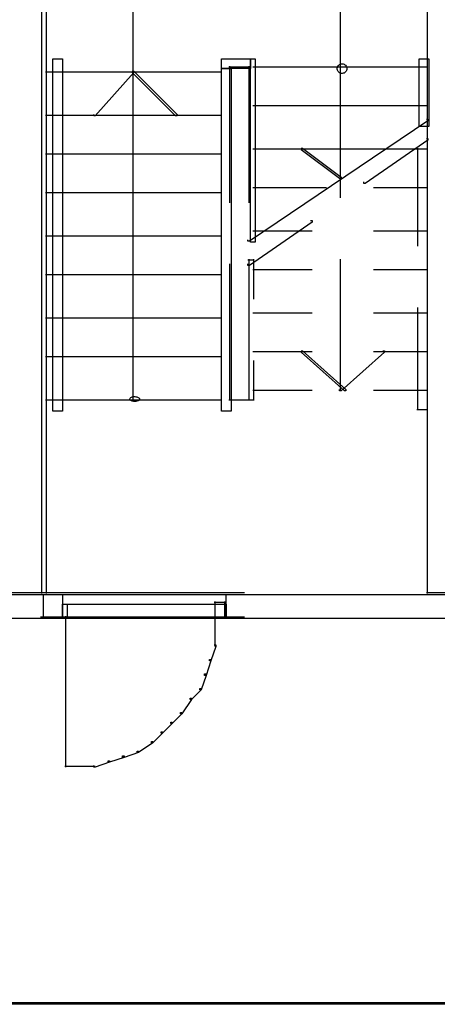
# Model space of a CAD drawing. Extents: x -3003 to 3464, y -1866 to 1574.
# Drawn here: x -2350 to -2097, y 583 to 1178 of the extents above; entities that cross this region are included whole.
import ezdxf

# ---------------------------------------------------------------- set-up
doc = ezdxf.new("R2010")
doc.units = 0
doc.layers.get('0').update_dxf_attribs({"linetype": 'CONTINUOUS'})
doc.layers.add('SECTIONCUTEDGES', color=7, linetype='CONTINUOUS')

msp = doc.modelspace()

# ---------------------------------------------------------------- linework, layer by layer
for p, q in [((-2103.43, 1475.9), (-2103.43, 831.08)), ((-2336.53, 1324.38), (-2336.53, 831.08)), ((-2333.61, 1260.28), (-2333.61, 1145.77)), ((-2281.16, 1207.83), (-2281.16, 947.63)), ((-2155.87, 1207.83), (-2155.87, 1148.68)), ((-2155.87, 1207.83), (-2155.87, 1081.66)), ((-2155.87, 1169.95), (-2155.87, 1110.8)), ((-2329.68, 1153.93), (-2323.85, 1153.93)), ((-2329.68, 941.22), (-2329.68, 1153.93)), ((-2323.85, 1153.93), (-2323.85, 941.22)), ((-2227.7, 1153.93), (-2210.21, 1153.93)), ((-2227.7, 1148.1), (-2227.7, 1153.93)), ((-2210.21, 1148.1), (-2227.7, 1148.1)), ((-2227.7, 1148.1), (-2221.87, 1148.1)), ((-2227.7, 941.22), (-2227.7, 1148.1)), ((-2223.33, 1149.12), (-2210.8, 1149.12)), ((-2222.89, 1149.55), (-2222.89, 1067.1)), ((-2221.87, 1148.1), (-2221.87, 941.22)), ((-2211.23, 1149.55), (-2211.23, 1067.1)), ((-2210.21, 1153.93), (-2210.21, 1148.1)), ((-2210.21, 1153.93), (-2207.3, 1153.93)), ((-2210.21, 1043.2), (-2210.21, 1153.93)), ((-2208.76, 1149.12), (-2102.99, 1149.12)), ((-2207.3, 1153.93), (-2207.3, 1043.2)), ((-2157.75, 1148.39), (-2157.64, 1148.94)), ((-2157.75, 1147.81), (-2157.75, 1148.39)), ((-2157.64, 1148.94), (-2157.43, 1149.45)), ((-2157.43, 1149.45), (-2157.14, 1149.9)), ((-2157.14, 1149.9), (-2156.76, 1150.3)), ((-2156.76, 1150.3), (-2156.32, 1150.61)), ((-2156.32, 1150.61), (-2155.83, 1150.84)), ((-2155.87, 1149.55), (-2155.87, 1070.01)), ((-2155.83, 1150.84), (-2155.28, 1150.98)), ((-2155.28, 1150.98), (-2154.71, 1151.01)), ((-2154.71, 1151.01), (-2154.15, 1150.93)), ((-2154.15, 1150.93), (-2153.62, 1150.74)), ((-2153.62, 1150.74), (-2153.15, 1150.47)), ((-2153.15, 1150.47), (-2152.75, 1150.11)), ((-2152.75, 1150.11), (-2152.41, 1149.68)), ((-2152.41, 1149.68), (-2152.15, 1149.2)), ((-2152.15, 1149.2), (-2151.99, 1148.67)), ((-2151.99, 1148.67), (-2151.94, 1148.1)), ((-2151.94, 1148.1), (-2151.99, 1147.53)), ((-2108.23, 1153.93), (-2102.41, 1153.93)), ((-2108.23, 1113.13), (-2108.23, 1153.93)), ((-2102.41, 1153.93), (-2102.41, 1113.13)), ((-2334.05, 1146.2), (-2228.28, 1146.2)), ((-2333.61, 1146.64), (-2333.61, 831.08)), ((-2280.72, 1145.77), (-2304.04, 1119.54)), ((-2281.59, 1146.64), (-2280.72, 1146.64)), ((-2255.38, 1119.54), (-2281.59, 1145.77)), ((-2280.72, 1146.64), (-2280.72, 1145.77)), ((-2280.72, 1146.64), (-2254.51, 1120.42)), ((-2157.64, 1147.26), (-2157.75, 1147.81)), ((-2157.43, 1146.75), (-2157.64, 1147.26)), ((-2157.14, 1146.29), (-2157.43, 1146.75)), ((-2156.76, 1145.9), (-2157.14, 1146.29)), ((-2156.32, 1145.58), (-2156.76, 1145.9)), ((-2155.83, 1145.35), (-2156.32, 1145.58)), ((-2155.28, 1145.22), (-2155.83, 1145.35)), ((-2154.71, 1145.19), (-2155.28, 1145.22)), ((-2154.15, 1145.27), (-2154.71, 1145.19)), ((-2153.62, 1145.45), (-2154.15, 1145.27)), ((-2153.15, 1145.73), (-2153.62, 1145.45)), ((-2152.75, 1146.09), (-2153.15, 1145.73)), ((-2152.41, 1146.51), (-2152.75, 1146.09)), ((-2152.15, 1147), (-2152.41, 1146.51)), ((-2151.99, 1147.53), (-2152.15, 1147)), ((-2208.76, 1125.81), (-2102.99, 1125.81)), ((-2334.05, 1119.98), (-2228.28, 1119.98)), ((-2304.91, 1119.54), (-2304.91, 1120.42)), ((-2304.04, 1119.54), (-2304.91, 1119.54)), ((-2254.51, 1119.54), (-2255.38, 1119.54)), ((-2254.51, 1120.42), (-2254.51, 1119.54)), ((-2102.99, 1116.63), (-2210.8, 1043.79)), ((-2102.41, 1113.13), (-2108.23, 1113.13)), ((-2103.86, 1117.5), (-2102.99, 1117.5)), ((-2102.99, 1117.5), (-2102.99, 1116.63)), ((-2102.99, 1104.97), (-2140.86, 1078.75)), ((-2103.86, 1105.85), (-2102.99, 1105.85)), ((-2102.99, 1105.85), (-2102.99, 1104.97)), ((-2334.05, 1096.67), (-2228.28, 1096.67)), ((-2208.76, 1099.58), (-2172.92, 1099.58)), ((-2208.76, 1099.58), (-2129.21, 1099.58)), ((-2179.61, 1100.02), (-2178.74, 1100.02)), ((-2156.31, 1081.67), (-2179.61, 1099.15)), ((-2178.74, 1100.02), (-2155.43, 1082.54)), ((-2135.91, 1099.58), (-2102.99, 1099.58)), ((-2109.69, 1099.58), (-2102.99, 1099.58)), ((-2109.25, 1100.02), (-2109.25, 1040.87)), ((-2103.43, 1100.02), (-2103.43, 1037.96)), ((-2155.43, 1081.67), (-2156.31, 1081.67)), ((-2155.43, 1082.54), (-2155.43, 1081.67)), ((-2141.74, 1078.75), (-2141.74, 1079.62)), ((-2140.86, 1078.75), (-2141.74, 1078.75)), ((-2334.05, 1073.36), (-2228.28, 1073.36)), ((-2208.76, 1076.27), (-2172.92, 1076.27)), ((-2208.76, 1076.27), (-2164.18, 1076.27)), ((-2135.91, 1076.27), (-2102.99, 1076.27)), ((-2172.92, 1055.44), (-2210.8, 1029.22)), ((-2173.79, 1056.31), (-2172.92, 1056.31)), ((-2172.92, 1056.31), (-2172.92, 1055.44)), ((-2334.05, 1047.14), (-2228.28, 1047.14)), ((-2208.76, 1050.05), (-2172.92, 1050.05)), ((-2135.91, 1050.05), (-2102.99, 1050.05)), ((-2211.67, 1043.79), (-2211.67, 1044.66)), ((-2210.8, 1043.79), (-2211.67, 1043.79)), ((-2207.3, 1043.2), (-2210.21, 1043.2)), ((-2222.89, 1030.09), (-2222.89, 947.63)), ((-2211.67, 1032.57), (-2207.88, 1032.57)), ((-2211.67, 1029.22), (-2211.67, 1030.09)), ((-2210.8, 1029.22), (-2211.67, 1029.22)), ((-2211.23, 1033), (-2211.23, 1008.82)), ((-2211.23, 1030.09), (-2211.23, 947.63)), ((-2208.32, 1033), (-2208.32, 1008.82)), ((-2155.87, 1033), (-2155.87, 953.46)), ((-2334.05, 1023.83), (-2228.28, 1023.83)), ((-2208.76, 1026.74), (-2172.92, 1026.74)), ((-2135.91, 1026.74), (-2102.99, 1026.74)), ((-2208.76, 1000.52), (-2172.92, 1000.52)), ((-2135.91, 1000.52), (-2102.99, 1000.52)), ((-2109.25, 1003.87), (-2109.25, 941.8)), ((-2103.43, 1000.95), (-2103.43, 941.8)), ((-2334.05, 997.6), (-2228.28, 997.6)), ((-2208.76, 977.21), (-2172.92, 977.21)), ((-2179.61, 977.64), (-2178.74, 977.64)), ((-2153.39, 953.46), (-2179.61, 976.77)), ((-2178.74, 977.64), (-2152.52, 954.33)), ((-2129.21, 976.77), (-2155.43, 953.46)), ((-2135.91, 977.21), (-2102.99, 977.21)), ((-2130.08, 977.64), (-2129.21, 977.64)), ((-2129.21, 977.64), (-2129.21, 976.77)), ((-2334.05, 974.29), (-2228.28, 974.29)), ((-2211.23, 971.82), (-2211.23, 947.63)), ((-2208.32, 971.82), (-2208.32, 947.63)), ((-2208.76, 953.9), (-2172.92, 953.9)), ((-2156.31, 953.46), (-2156.31, 954.33)), ((-2155.43, 953.46), (-2156.31, 953.46)), ((-2152.52, 953.46), (-2153.39, 953.46)), ((-2152.52, 954.33), (-2152.52, 953.46)), ((-2135.91, 953.9), (-2102.99, 953.9)), ((-2334.05, 948.07), (-2228.28, 948.07)), ((-2283.04, 948.65), (-2282.93, 948.93)), ((-2283.04, 948.36), (-2283.04, 948.65)), ((-2282.93, 948.08), (-2283.04, 948.36)), ((-2282.93, 948.93), (-2282.73, 949.18)), ((-2282.73, 947.83), (-2282.93, 948.08)), ((-2282.73, 949.18), (-2282.43, 949.41)), ((-2282.43, 947.6), (-2282.73, 947.83)), ((-2282.43, 949.41), (-2282.06, 949.6)), ((-2282.06, 947.41), (-2282.43, 947.6)), ((-2282.06, 949.6), (-2281.61, 949.76)), ((-2281.61, 947.25), (-2282.06, 947.41)), ((-2281.61, 949.76), (-2281.12, 949.88)), ((-2281.12, 947.13), (-2281.61, 947.25)), ((-2281.12, 949.88), (-2280.57, 949.95)), ((-2280.57, 947.06), (-2281.12, 947.13)), ((-2280.57, 949.95), (-2280, 949.96)), ((-2280, 947.05), (-2280.57, 947.06)), ((-2280, 949.96), (-2279.44, 949.92)), ((-2279.44, 947.09), (-2280, 947.05)), ((-2279.44, 949.92), (-2278.92, 949.83)), ((-2278.92, 947.18), (-2279.44, 947.09)), ((-2278.92, 949.83), (-2278.45, 949.69)), ((-2278.45, 947.32), (-2278.92, 947.18)), ((-2278.45, 949.69), (-2278.04, 949.51)), ((-2278.04, 947.5), (-2278.45, 947.32)), ((-2278.04, 949.51), (-2277.7, 949.3)), ((-2277.7, 947.71), (-2278.04, 947.5)), ((-2277.7, 949.3), (-2277.45, 949.06)), ((-2277.45, 947.95), (-2277.7, 947.71)), ((-2277.45, 949.06), (-2277.29, 948.79)), ((-2277.29, 948.22), (-2277.45, 947.95)), ((-2277.29, 948.79), (-2277.23, 948.51)), ((-2277.23, 948.51), (-2277.29, 948.22)), ((-2223.33, 948.07), (-2210.8, 948.07)), ((-2211.67, 948.07), (-2207.88, 948.07)), ((-2323.85, 941.22), (-2329.68, 941.22)), ((-2221.87, 941.22), (-2227.7, 941.22)), ((-2109.69, 942.24), (-2102.99, 942.24)), ((-2373.38, 830.5), (-2323.85, 830.5)), ((-2373.38, 830.5), (-2335.51, 830.5)), ((-2363.19, 831.52), (-2213.71, 831.52)), ((-2335.51, 830.5), (-2335.51, 815.93)), ((-2331.14, 831.52), (-2283.64, 831.52)), ((-2323.85, 830.5), (-2323.85, 815.93)), ((-2323.85, 830.5), (-2224.78, 830.5)), ((-2224.78, 830.5), (-2084.92, 830.5)), ((-2224.78, 815.93), (-2224.78, 830.5)), ((-2103.86, 831.52), (-2082.59, 831.52)), ((-2323.85, 824.67), (-2224.78, 824.67)), ((-2323.85, 815.93), (-2323.85, 824.67)), ((-2323.85, 824.67), (-2320.94, 824.67)), ((-2320.94, 824.67), (-2320.94, 815.93)), ((-2232.07, 825.69), (-2225.37, 825.69)), ((-2231.63, 826.13), (-2231.63, 816.51)), ((-2225.8, 826.13), (-2225.8, 816.51)), ((-2224.78, 824.67), (-2224.78, 815.93)), ((-2323.85, 815.93), (-2373.38, 815.93)), ((-2335.51, 815.93), (-2373.38, 815.93)), ((-2336.96, 816.95), (-2213.71, 816.95)), ((-2224.78, 815.93), (-2323.85, 815.93)), ((-2320.94, 815.93), (-2323.85, 815.93)), ((-2321.96, 817.39), (-2321.96, 726.19)), ((-2232.07, 816.95), (-2225.37, 816.95)), ((-2231.63, 817.39), (-2231.63, 807.77)), ((-2084.92, 815.93), (-2224.78, 815.93)), ((-2231.63, 808.65), (-2231.63, 799.03)), ((-2231.19, 799.03), (-2234.11, 790.29)), ((-2232.06, 799.91), (-2231.19, 799.91)), ((-2231.19, 799.91), (-2231.19, 799.03)), ((-2234.98, 791.17), (-2234.11, 791.17)), ((-2234.98, 790.29), (-2234.98, 791.17)), ((-2234.11, 791.17), (-2234.11, 790.29)), ((-2234.11, 790.29), (-2237.02, 781.55)), ((-2234.11, 790.29), (-2234.98, 790.29)), ((-2237.02, 781.55), (-2239.94, 772.81)), ((-2237.89, 782.42), (-2237.02, 782.42)), ((-2237.89, 781.55), (-2237.89, 782.42)), ((-2237.02, 781.55), (-2237.89, 781.55)), ((-2237.02, 782.42), (-2237.02, 781.55)), ((-2240.81, 773.68), (-2239.94, 773.68)), ((-2240.81, 772.81), (-2240.81, 773.68)), ((-2239.94, 773.68), (-2239.94, 772.81)), ((-2246.63, 767.85), (-2245.76, 767.85)), ((-2246.63, 766.98), (-2246.63, 767.85)), ((-2239.94, 772.81), (-2245.76, 766.98)), ((-2245.76, 767.85), (-2245.76, 766.98)), ((-2239.94, 772.81), (-2240.81, 772.81)), ((-2245.76, 766.98), (-2251.59, 758.24)), ((-2245.76, 766.98), (-2246.63, 766.98)), ((-2251.59, 758.24), (-2257.41, 752.41)), ((-2252.46, 759.11), (-2251.59, 759.11)), ((-2252.46, 758.24), (-2252.46, 759.11)), ((-2251.59, 758.24), (-2252.46, 758.24)), ((-2251.59, 759.11), (-2251.59, 758.24)), ((-2257.41, 752.41), (-2263.25, 746.59)), ((-2258.29, 753.28), (-2257.41, 753.28)), ((-2258.29, 752.41), (-2258.29, 753.28)), ((-2257.41, 752.41), (-2258.29, 752.41)), ((-2257.41, 753.28), (-2257.41, 752.41)), ((-2263.25, 746.59), (-2269.07, 740.75)), ((-2264.12, 747.46), (-2263.25, 747.46)), ((-2264.12, 746.59), (-2264.12, 747.46)), ((-2263.25, 746.59), (-2264.12, 746.59)), ((-2263.25, 747.46), (-2263.25, 746.59)), ((-2269.07, 740.75), (-2277.82, 734.93)), ((-2269.94, 741.63), (-2269.07, 741.63)), ((-2269.94, 740.75), (-2269.94, 741.63)), ((-2269.07, 740.75), (-2269.94, 740.75)), ((-2269.07, 741.63), (-2269.07, 740.75)), ((-2286.55, 732.01), (-2295.29, 729.1)), ((-2287.43, 732.89), (-2286.55, 732.89)), ((-2287.43, 732.01), (-2287.43, 732.89)), ((-2286.55, 732.01), (-2287.43, 732.01)), ((-2277.82, 734.93), (-2286.55, 732.01)), ((-2286.55, 732.89), (-2286.55, 732.01)), ((-2278.69, 735.8), (-2277.82, 735.8)), ((-2278.69, 734.93), (-2278.69, 735.8)), ((-2277.82, 734.93), (-2278.69, 734.93)), ((-2277.82, 735.8), (-2277.82, 734.93)), ((-2322.39, 726.62), (-2312.78, 726.62)), ((-2313.65, 726.62), (-2304.04, 726.62)), ((-2304.91, 726.18), (-2304.91, 727.07)), ((-2304.04, 726.18), (-2304.91, 726.18)), ((-2295.29, 729.1), (-2304.04, 726.18)), ((-2296.16, 729.97), (-2295.29, 729.97)), ((-2296.16, 729.1), (-2296.16, 729.97)), ((-2295.29, 729.1), (-2296.16, 729.1)), ((-2295.29, 729.97), (-2295.29, 729.1)), ((-2505.96, 583.85), (-95.41, 583.85)), ((-2503.05, 583.85), (277.55, 583.85)), ((-2503.05, 583.85), (-2100.07, 583.85)), ((-2500.13, 583.85), (-95.41, 583.85))]:
    msp.add_line(p, q)
at = {"layer": 'SECTIONCUTEDGES'}
msp.add_line((-104.59, 582.83), (-2505.52, 582.83), dxfattribs=at)

doc.saveas('drawing.dxf')
